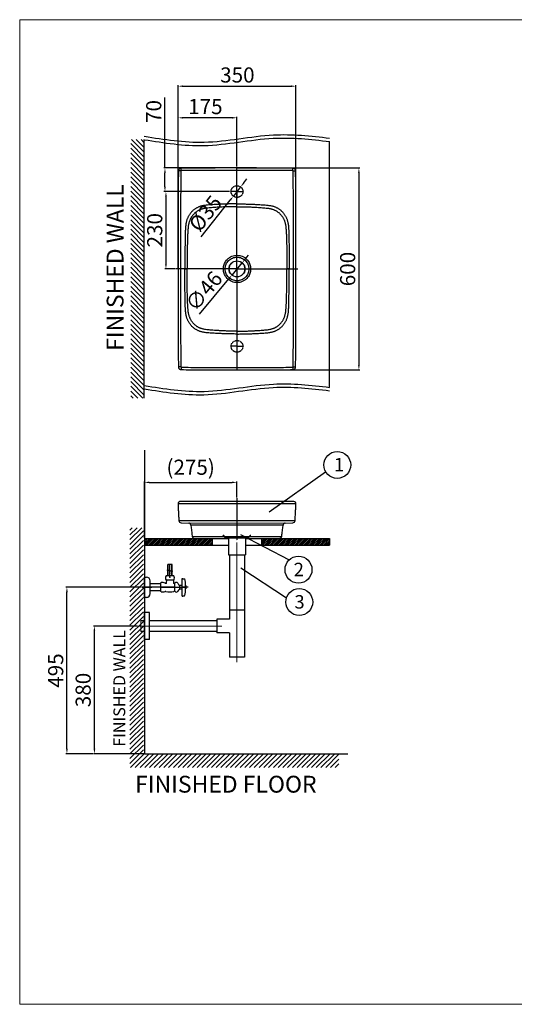
# Model space of a CAD drawing. Extents: x -2045 to 2157, y -1664 to 1261.
# Drawn here: x -2045 to -576, y -1664 to 1261 of the extents above; entities that cross this region are included whole.
import ezdxf

# ---------------------------------------------------------------- set-up
doc = ezdxf.new("R2010")
doc.units = 0
doc.header["$MEASUREMENT"] = 0
doc.linetypes.add('CENTER', pattern=[2, 1.25, -0.25, 0.25, -0.25])
doc.linetypes.add('HIDDEN', pattern=[0.375, 0.25, -0.125])
doc.layers.get('0').update_dxf_attribs({"linetype": 'CONTINUOUS'})
doc.layers.get('Defpoints').update_dxf_attribs({"linetype": 'CONTINUOUS'})
doc.dimstyles.new('SMW72', dxfattribs={"dimtxt": 45, "dimasz": 15, "dimexe": 3, "dimexo": 2, "dimgap": 5, "dimtad": 1, "dimdec": 0, "dimtxsty": 'Standard', "dimcen": 2.5, "dimclrd": 256, "dimclre": 256, "dimclrt": 256, "dimadec": 0, "dimazin": 0, "dimtfac": 1, "dimtdec": 0, "dimtmove": 0, "dimatfit": 3, "dimfxl": 0, "dimarcsym": 0})

# ---------------------------------------------------------------- blocks, each defined once
blk = doc.blocks.new('XHATCH1257')
for p, q in [((17314.234375, 15244.430664), (17321.304688, 15251.500977)), ((17314.234375, 15230.288086), (17335.447266, 15251.500977)), ((17314.234375, 15216.145508), (17349.589844, 15251.500977)), ((17314.234375, 15202.003906), (17354.234375, 15242.003906)), ((17314.234375, 15187.862305), (17354.234375, 15227.862305)), ((17314.234375, 15173.719727), (17354.234375, 15213.719727)), ((17314.234375, 15159.577148), (17354.234375, 15199.577148)), ((17314.234375, 15145.435547), (17354.234375, 15185.43457)), ((17314.234375, 15131.293945), (17354.234375, 15171.292969)), ((17314.234375, 15117.151367), (17354.234375, 15157.151367)), ((17314.234375, 15103.008789), (17354.234375, 15143.008789)), ((17314.234375, 15088.866211), (17354.234375, 15128.866211)), ((17314.234375, 15074.724609), (17354.234375, 15114.724609)), ((17314.234375, 15060.583008), (17354.234375, 15100.583008)), ((17314.234375, 15046.44043), (17354.234375, 15086.44043)), ((17314.234375, 15032.297852), (17354.234375, 15072.297852)), ((17314.234375, 15018.15625), (17354.234375, 15058.15625)), ((17314.234375, 15004.014648), (17354.234375, 15044.014648)), ((17314.234375, 14989.87207), (17354.234375, 15029.87207)), ((17314.234375, 14975.729492), (17354.234375, 15015.729492)), ((17314.234375, 14961.587891), (17354.234375, 15001.586914)), ((17314.234375, 14947.445313), (17354.234375, 14987.445313)), ((17314.234375, 14933.303711), (17354.234375, 14973.303711)), ((17314.234375, 14919.161133), (17354.234375, 14959.161133)), ((17314.234375, 14905.018555), (17354.234375, 14945.018555)), ((17314.234375, 14890.876953), (17354.234375, 14930.876953)), ((17314.234375, 14876.735352), (17354.234375, 14916.735352)), ((17314.234375, 14862.592773), (17354.234375, 14902.592773)), ((17314.234375, 14848.450195), (17354.234375, 14888.450195)), ((17314.234375, 14834.308594), (17354.234375, 14874.307617)), ((17314.234375, 14820.166992), (17354.234375, 14860.166016)), ((17314.234375, 14806.024414), (17354.234375, 14846.024414)), ((17314.234375, 14791.881836), (17354.234375, 14831.881836)), ((17314.234375, 14777.739258), (17354.234375, 14817.739258)), ((17314.234375, 14763.597656), (17354.234375, 14803.597656)), ((17314.234375, 14749.456055), (17354.234375, 14789.456055)), ((17314.234375, 14735.313477), (17354.234375, 14775.313477)), ((17314.234375, 14721.170898), (17354.234375, 14761.170898)), ((17314.234375, 14707.029297), (17354.234375, 14747.029297)), ((17314.234375, 14692.887695), (17354.234375, 14732.886719)), ((17314.234375, 14678.745117), (17354.234375, 14718.745117)), ((17314.234375, 14664.602539), (17354.234375, 14704.602539)), ((17314.234375, 14650.459961), (17354.234375, 14690.459961)), ((17314.234375, 14636.318359), (17354.234375, 14676.318359)), ((17314.234375, 14622.176758), (17354.234375, 14662.176758)), ((17314.234375, 14608.03418), (17354.234375, 14648.03418)), ((17314.234375, 14593.891602), (17354.234375, 14633.891602)), ((17314.234375, 14579.75), (17354.234375, 14619.75)), ((17314.234375, 14565.608398), (17354.234375, 14605.608398)), ((17314.234375, 14551.46582), (17354.234375, 14591.46582)), ((17315.990234, 14539.080078), (17355.990234, 14579.080078)), ((17330.132813, 14539.080078), (17370.132813, 14579.080078)), ((17344.273438, 14539.080078), (17384.273438, 14579.080078)), ((17358.417969, 14539.080078), (17398.417969, 14579.080078)), ((17372.558594, 14539.080078), (17412.558594, 14579.080078)), ((17386.701172, 14539.080078), (17426.701172, 14579.080078)), ((17400.84375, 14539.080078), (17440.84375, 14579.080078)), ((17414.984375, 14539.080078), (17454.984375, 14579.080078)), ((17429.126953, 14539.080078), (17469.126953, 14579.080078)), ((17443.269531, 14539.080078), (17483.269531, 14579.080078)), ((17457.412109, 14539.080078), (17497.410156, 14579.080078)), ((17471.554688, 14539.080078), (17511.554688, 14579.080078)), ((17485.695313, 14539.080078), (17525.695313, 14579.080078)), ((17499.837891, 14539.080078), (17539.837891, 14579.080078)), ((17513.980469, 14539.080078), (17553.980469, 14579.080078)), ((17528.121094, 14539.080078), (17568.121094, 14579.080078)), ((17542.265625, 14539.080078), (17582.265625, 14579.080078)), ((17556.40625, 14539.080078), (17596.40625, 14579.080078)), ((17570.548828, 14539.080078), (17610.548828, 14579.080078)), ((17584.691406, 14539.080078), (17624.691406, 14579.080078)), ((17598.832031, 14539.080078), (17638.832031, 14579.080078)), ((17612.976563, 14539.080078), (17652.974609, 14579.080078)), ((17627.117188, 14539.080078), (17667.117188, 14579.080078)), ((17641.259766, 14539.080078), (17681.259766, 14579.080078)), ((17655.402344, 14539.080078), (17695.402344, 14579.080078)), ((17669.542969, 14539.080078), (17709.542969, 14579.080078)), ((17683.685547, 14539.080078), (17723.685547, 14579.080078)), ((17697.828125, 14539.080078), (17737.828125, 14579.080078)), ((17711.96875, 14539.080078), (17751.96875, 14579.080078)), ((17726.113281, 14539.080078), (17766.113281, 14579.080078)), ((17740.253906, 14539.080078), (17780.253906, 14579.080078)), ((17754.396484, 14539.080078), (17794.396484, 14579.080078)), ((17768.539063, 14539.080078), (17808.539063, 14579.080078)), ((17782.679688, 14539.080078), (17822.679688, 14579.080078)), ((17796.824219, 14539.080078), (17836.824219, 14579.080078)), ((17810.964844, 14539.080078), (17850.964844, 14579.080078)), ((17825.107422, 14539.080078), (17865.107422, 14579.080078)), ((17839.25, 14539.080078), (17879.25, 14579.080078)), ((17853.390625, 14539.080078), (17893.390625, 14579.080078)), ((17867.533203, 14539.080078), (17907.533203, 14579.080078)), ((17881.675781, 14539.080078), (17921.675781, 14579.080078)), ((17895.818359, 14539.080078), (17935.179688, 14578.44043)), ((17909.960938, 14539.080078), (17935.179688, 14564.297852)), ((17924.101563, 14539.080078), (17935.179688, 14550.15625))]:
    blk.add_line(p, q)
blk = doc.blocks.new('XHATCH1258')
for p, q in [((16111.9375, 14431.751953), (16119.007813, 14438.823242)), ((16111.9375, 14417.610352), (16133.150391, 14438.823242)), ((16111.9375, 14403.467773), (16147.292969, 14438.823242)), ((16121.43457, 14398.823242), (16161.43457, 14438.823242)), ((16135.577148, 14398.823242), (16175.577148, 14438.823242)), ((16149.71875, 14398.823242), (16189.71875, 14438.823242)), ((16163.861328, 14398.823242), (16203.861328, 14438.823242)), ((16178.00293, 14398.823242), (16218.00293, 14438.823242)), ((16192.145508, 14398.823242), (16232.145508, 14438.823242)), ((16206.288086, 14398.823242), (16246.287109, 14438.823242)), ((16220.429688, 14398.823242), (16260.429688, 14438.823242)), ((16234.572266, 14398.823242), (16274.571289, 14438.823242)), ((16248.713867, 14398.823242), (16288.713867, 14438.823242)), ((16262.856445, 14398.823242), (16302.856445, 14438.823242)), ((16276.998047, 14398.823242), (16316.998047, 14438.823242)), ((16291.140625, 14398.823242), (16331.140625, 14438.823242)), ((16305.282227, 14398.823242), (16345.28125, 14438.823242)), ((16319.425781, 14398.823242), (16359.425781, 14438.823242)), ((16333.566406, 14398.823242), (16373.566406, 14438.823242)), ((16347.708984, 14398.823242), (16387.708984, 14438.823242)), ((16361.851563, 14398.823242), (16401.851563, 14438.823242)), ((16375.992188, 14398.823242), (16415.992188, 14438.823242)), ((16390.136719, 14398.823242), (16430.134766, 14438.823242)), ((16404.277344, 14398.823242), (16444.277344, 14438.823242)), ((16418.419922, 14398.823242), (16458.419922, 14438.823242)), ((16432.5625, 14398.823242), (16472.5625, 14438.823242)), ((16446.703125, 14398.823242), (16486.703125, 14438.823242)), ((16460.845703, 14398.823242), (16500.845703, 14438.823242)), ((16474.988281, 14398.823242), (16514.988281, 14438.823242)), ((16489.128906, 14398.823242), (16529.128906, 14438.823242)), ((16503.273438, 14398.823242), (16543.273438, 14438.823242)), ((16517.414063, 14398.823242), (16557.414063, 14438.823242)), ((16531.556641, 14398.823242), (16571.556641, 14438.823242)), ((16545.699219, 14398.823242), (16585.699219, 14438.823242)), ((16559.839844, 14398.823242), (16599.839844, 14438.823242)), ((16573.984375, 14398.823242), (16613.984375, 14438.823242)), ((16588.125, 14398.823242), (16628.125, 14438.823242)), ((16602.267578, 14398.823242), (16642.267578, 14438.823242)), ((16616.410156, 14398.823242), (16656.410156, 14438.823242)), ((16630.550781, 14398.823242), (16670.550781, 14438.823242)), ((16644.693359, 14398.823242), (16684.693359, 14438.823242)), ((16658.835938, 14398.823242), (16698.835938, 14438.823242)), ((16672.978516, 14398.823242), (16712.976563, 14438.823242)), ((16687.121094, 14398.823242), (16727.121094, 14438.823242)), ((16701.261719, 14398.823242), (16741.261719, 14438.823242)), ((16715.404297, 14398.823242), (16755.404297, 14438.823242)), ((16729.546875, 14398.823242), (16769.546875, 14438.823242)), ((16743.6875, 14398.823242), (16783.6875, 14438.823242)), ((16757.832031, 14398.823242), (16797.832031, 14438.823242)), ((16771.972656, 14398.823242), (16811.972656, 14438.823242)), ((16786.115234, 14398.823242), (16826.115234, 14438.823242)), ((16800.257813, 14398.823242), (16840.257813, 14438.823242)), ((16814.398438, 14398.823242), (16854.398438, 14438.823242)), ((16828.542969, 14398.823242), (16868.541016, 14438.823242)), ((16842.683594, 14398.823242), (16880.628906, 14436.768555)), ((16856.826172, 14398.823242), (16880.628906, 14422.626953)), ((16870.96875, 14398.823242), (16880.628906, 14408.485352))]:
    blk.add_line(p, q)
blk = doc.blocks.new('*D136')
at = {"lineweight": -2}
for p, q in [((-1695.6, -540.4), (-1826.3, -540.4)), ((-1823.3, -905.1), (-1823.3, -555.4)), ((-1676.9, -920.1), (-1826.3, -920.1))]:
    blk.add_line(p, q, dxfattribs=at)
for points in [[(-1825.8, -555.4), (-1820.8, -555.4), (-1823.3, -540.4)], [(-1825.8, -905.1), (-1820.8, -905.1), (-1823.3, -920.1)]]:
    blk.add_solid(points)
at = {"layer": 'Defpoints', "color": 0}
for p in [(-1823.3, -540.4), (-1693.6, -540.4), (-1674.9, -920.1)]:
    blk.add_point(p, dxfattribs=at)
at = {"insert": (-1850.8, -730.3), "char_height": 45, "attachment_point": 5, "rotation": 90}
blk.add_mtext('380', dxfattribs=at)
blk = doc.blocks.new('*D137')
at = {"lineweight": -2}
for p, q in [((-1684.2, -425.1), (-1907.9, -425.1)), ((-1904.9, -905.1), (-1904.9, -440.1)), ((-1828.3, -920.1), (-1907.9, -920.1))]:
    blk.add_line(p, q, dxfattribs=at)
for points in [[(-1907.4, -440.1), (-1902.4, -440.1), (-1904.9, -425.1)], [(-1907.4, -905.1), (-1902.4, -905.1), (-1904.9, -920.1)]]:
    blk.add_solid(points)
at = {"layer": 'Defpoints', "color": 0}
for p in [(-1904.9, -425.1), (-1682.2, -425.1), (-1826.3, -920.1)]:
    blk.add_point(p, dxfattribs=at)
at = {"insert": (-1932.4, -672.6), "char_height": 45, "attachment_point": 5, "rotation": 90}
blk.add_mtext('495', dxfattribs=at)
blk = doc.blocks.new('*D139')
at = {"linetype": 'Continuous', "lineweight": -2}
for p, q in [((-1388.9, 764.1), (-1410.6, 736.7)), ((-1379.6, 775.9), (-1370.3, 787.7)), ((-1505.8, 616.2), (-1419.9, 724.9))]:
    blk.add_line(p, q, dxfattribs=at)
at = {"linetype": 'Continuous'}
for points in [[(-1381.6, 777.4), (-1377.6, 774.3), (-1388.9, 764.1)], [(-1421.9, 726.4), (-1417.9, 723.3), (-1410.6, 736.7)]]:
    blk.add_solid(points, dxfattribs=at)
at = {"layer": 'Defpoints', "color": 0, "linetype": 'Continuous'}
for p in [(-1388.9, 764.1), (-1410.6, 736.7)]:
    blk.add_point(p, dxfattribs=at)
at = {"linetype": 'Continuous', "insert": (-1489.1, 681.7), "char_height": 45, "attachment_point": 5, "rotation": 51.6834}
blk.add_mtext('%%C35', dxfattribs=at)
blk = doc.blocks.new('*D140')
at = {"linetype": 'Continuous', "lineweight": -2}
for p, q in [((-1574.8, 522.5), (-1574.8, 972.5)), ((-1414.8, 969.5), (-1559.8, 969.5)), ((-1399.8, 824.6), (-1399.8, 972.5))]:
    blk.add_line(p, q, dxfattribs=at)
at = {"linetype": 'Continuous'}
for points in [[(-1559.8, 972), (-1559.8, 967), (-1574.8, 969.5)], [(-1414.8, 972), (-1414.8, 967), (-1399.8, 969.5)]]:
    blk.add_solid(points, dxfattribs=at)
at = {"layer": 'Defpoints', "color": 0, "linetype": 'Continuous'}
for p in [(-1574.8, 969.5), (-1399.8, 822.6), (-1574.8, 520.5)]:
    blk.add_point(p, dxfattribs=at)
at = {"linetype": 'Continuous', "insert": (-1493.7, 997), "char_height": 45, "attachment_point": 5}
blk.add_mtext('175', dxfattribs=at)
blk = doc.blocks.new('*D141')
at = {"linetype": 'Continuous', "lineweight": -2}
for p, q in [((-1397.8, 820.5), (-1034.8, 820.5)), ((-1037.8, 805.5), (-1037.8, 235.5)), ((-1397.8, 220.5), (-1034.8, 220.5))]:
    blk.add_line(p, q, dxfattribs=at)
at = {"linetype": 'Continuous'}
for points in [[(-1040.3, 805.5), (-1035.3, 805.5), (-1037.8, 820.5)], [(-1040.3, 235.5), (-1035.3, 235.5), (-1037.8, 220.5)]]:
    blk.add_solid(points, dxfattribs=at)
at = {"layer": 'Defpoints', "color": 0, "linetype": 'Continuous'}
for p in [(-1399.8, 820.5), (-1399.8, 220.5), (-1037.8, 220.5)]:
    blk.add_point(p, dxfattribs=at)
at = {"linetype": 'Continuous', "insert": (-1065.3, 520.2), "char_height": 45, "attachment_point": 5, "rotation": 90}
blk.add_mtext('600', dxfattribs=at)
blk = doc.blocks.new('*D142')
at = {"linetype": 'Continuous', "lineweight": -2}
for p, q in [((-1375.4, 549.7), (-1365.8, 561.2)), ((-1385, 538.2), (-1414.5, 502.8)), ((-1511.5, 386.6), (-1424.1, 491.3))]:
    blk.add_line(p, q, dxfattribs=at)
at = {"linetype": 'Continuous'}
for points in [[(-1377.3, 551.3), (-1373.5, 548.1), (-1385, 538.2)], [(-1426, 492.9), (-1422.2, 489.7), (-1414.5, 502.8)]]:
    blk.add_solid(points, dxfattribs=at)
at = {"layer": 'Defpoints', "color": 0, "linetype": 'Continuous'}
for p in [(-1385, 538.2), (-1414.5, 502.8)]:
    blk.add_point(p, dxfattribs=at)
at = {"linetype": 'Continuous', "insert": (-1493.7, 450.8), "char_height": 45, "attachment_point": 5, "rotation": 50.1672}
blk.add_mtext('∅46', dxfattribs=at)
blk = doc.blocks.new('*D143')
at = {"linetype": 'Continuous', "lineweight": -2}
for p, q in [((-1574.8, 522.5), (-1574.8, 1066.4)), ((-1559.8, 1063.4), (-1239.7, 1063.4)), ((-1224.7, 522.5), (-1224.7, 1066.4))]:
    blk.add_line(p, q, dxfattribs=at)
at = {"linetype": 'Continuous'}
for points in [[(-1559.8, 1065.9), (-1559.8, 1060.9), (-1574.8, 1063.4)], [(-1239.7, 1065.9), (-1239.7, 1060.9), (-1224.7, 1063.4)]]:
    blk.add_solid(points, dxfattribs=at)
at = {"layer": 'Defpoints', "color": 0, "linetype": 'Continuous'}
for p in [(-1224.7, 1063.4), (-1574.8, 520.5), (-1224.7, 520.5)]:
    blk.add_point(p, dxfattribs=at)
at = {"linetype": 'Continuous', "insert": (-1398.7, 1090.9), "char_height": 45, "attachment_point": 5, "line_spacing_factor": 3.5}
blk.add_mtext('350', dxfattribs=at)
blk = doc.blocks.new('*D144')
at = {"linetype": 'Continuous', "lineweight": -2}
for p, q in [((-1421.8, 750.4), (-1613.8, 750.4)), ((-1610.8, 735.4), (-1610.8, 535.5)), ((-1582.5, 520.5), (-1613.8, 520.5))]:
    blk.add_line(p, q, dxfattribs=at)
at = {"linetype": 'Continuous'}
for points in [[(-1613.3, 735.4), (-1608.3, 735.4), (-1610.8, 750.4)], [(-1613.3, 535.5), (-1608.3, 535.5), (-1610.8, 520.5)]]:
    blk.add_solid(points, dxfattribs=at)
at = {"layer": 'Defpoints', "color": 0, "linetype": 'Continuous'}
for p in [(-1419.8, 750.4), (-1610.8, 520.5), (-1580.5, 520.5)]:
    blk.add_point(p, dxfattribs=at)
at = {"linetype": 'Continuous', "insert": (-1638.3, 635.5), "char_height": 45, "attachment_point": 5, "rotation": 90, "line_spacing_factor": 3.5}
blk.add_mtext('230', dxfattribs=at)
blk = doc.blocks.new('*D145')
at = {"linetype": 'Continuous', "lineweight": -2}
for p, q in [((-1613.8, 820.6), (-1613.8, 1029.7)), ((-1401.8, 820.6), (-1616.8, 820.6)), ((-1613.8, 765.4), (-1613.8, 805.6)), ((-1421.8, 750.4), (-1616.8, 750.4))]:
    blk.add_line(p, q, dxfattribs=at)
at = {"linetype": 'Continuous'}
for points in [[(-1616.3, 805.6), (-1611.3, 805.6), (-1613.8, 820.6)], [(-1616.3, 765.4), (-1611.3, 765.4), (-1613.8, 750.4)]]:
    blk.add_solid(points, dxfattribs=at)
at = {"layer": 'Defpoints', "color": 0, "linetype": 'Continuous'}
for p in [(-1613.8, 820.6), (-1399.8, 820.6), (-1419.8, 750.4)]:
    blk.add_point(p, dxfattribs=at)
at = {"linetype": 'Continuous', "insert": (-1641.3, 988.3), "char_height": 45, "attachment_point": 5, "rotation": 90, "line_spacing_factor": 3.5}
blk.add_mtext('70', dxfattribs=at)
blk = doc.blocks.new('*D148')
at = {"lineweight": -2}
for p, q in [((-1674.9, -278.1), (-1674.9, -110.6)), ((-1659.9, -113.6), (-1414.9, -113.6)), ((-1399.9, -158.9), (-1399.9, -110.6))]:
    blk.add_line(p, q, dxfattribs=at)
for points in [[(-1659.9, -111.1), (-1659.9, -116.1), (-1674.9, -113.6)], [(-1414.9, -111.1), (-1414.9, -116.1), (-1399.9, -113.6)]]:
    blk.add_solid(points)
at = {"layer": 'Defpoints', "color": 0}
for p in [(-1399.9, -113.6), (-1399.9, -160.9), (-1674.9, -280.1)]:
    blk.add_point(p, dxfattribs=at)
at = {"insert": (-1537.4, -74.3), "char_height": 45, "attachment_point": 5}
blk.add_mtext('(275)', dxfattribs=at)

msp = doc.modelspace()

# ---------------------------------------------------------------- hatches: boundary and pattern name
h = msp.add_hatch()
h.set_pattern_fill('ANSI31', color=256, scale=30, style=0)
h.paths.add_polyline_path([(-1472.4, -280.1), (-1526.2, -280.1), (-1674.9, -280.1), (-1674.9, -300.1), (-1472.4, -300.1)])
h.paths.add_polyline_path([(-1124.9, -280.1), (-1327.4, -280.1), (-1327.4, -300.1), (-1124.9, -300.1)])

# ---------------------------------------------------------------- linework, layer by layer
at = {"lineweight": 13}
for p, q in [((2154.8, 1260.9), (-2045.2, 1260.9)), ((-2045.2, 1260.9), (-2045.2, -1664.1)), ((2154.8, -1664.1), (-2045.2, -1664.1))]:
    msp.add_line(p, q, dxfattribs=at)
for p, q in [((-1675.1, 136.2), (-1675.1, 904.8)), ((-1124.9, 168.7), (-1124.9, 898.9)), ((-1674.9, -18), (-1674.9, -920.1)), ((-1304.4, -201), (-1136.7, -81.8)), ((-1674.9, -280.1), (-1424.9, -280.1)), ((-1424.9, -278.6), (-1424.9, -328.6)), ((-1424.9, -278.6), (-1374.9, -278.6)), ((-1389.3, -268.4), (-1245, -344.1)), ((-1374.9, -278.6), (-1374.9, -328.6)), ((-1374.9, -280.1), (-1124.9, -280.1)), ((-1124.9, -280.1), (-1124.9, -300.1)), ((-1674.9, -300.1), (-1424.9, -300.1)), ((-1374.9, -300.1), (-1124.9, -300.1)), ((-1424.9, -328.6), (-1374.9, -328.6)), ((-1422.4, -328.6), (-1422.4, -493.4)), ((-1377.4, -328.6), (-1377.4, -493.4)), ((-1590.7, -378.4), (-1606.9, -373.2)), ((-1590.7, -379.5), (-1606.9, -374.3)), ((-1592.6, -357.3), (-1605.4, -357.3)), ((-1605.4, -373.7), (-1605.4, -357.3)), ((-1605.4, -391.4), (-1605.4, -374.8)), ((-1604.7, -373.9), (-1604.7, -357.3)), ((-1604.7, -391.4), (-1604.7, -375)), ((-1599, -394.1), (-1599, -355.3)), ((-1593.3, -377.6), (-1593.3, -357.3)), ((-1593.3, -391.4), (-1593.3, -378.7)), ((-1592.6, -377.8), (-1592.6, -357.3)), ((-1592.6, -391.4), (-1592.6, -378.9)), ((-1388.6, -367.4), (-1253, -456.6)), ((-1674.9, -455.1), (-1674.9, -395.1)), ((-1674.9, -395.1), (-1668.9, -395.1)), ((-1674.9, -454.6), (-1674.9, -395.6)), ((-1674.9, -395.6), (-1674.9, -395.6)), ((-1657.9, -444.1), (-1657.9, -406.1)), ((-1587.7, -391.4), (-1610.4, -391.4)), ((-1587.7, -403.9), (-1610.4, -403.9)), ((-1609.5, -405.3), (-1610, -411.3)), ((-1609.5, -403.9), (-1609.5, -405.3)), ((-1588.5, -403.9), (-1588.5, -405.3)), ((-1588.5, -405.3), (-1587.9, -411.3)), ((-1562.3, -399.1), (-1560.8, -399.1)), ((-1562.3, -451.1), (-1562.3, -399.1)), ((-1560.8, -399.1), (-1560.8, -399.6)), ((-1560.8, -399.6), (-1555.3, -399.6)), ((-1555.3, -399.6), (-1555.3, -400.1)), ((-1555.3, -400.1), (-1555.2, -400.1)), ((-1609.4, -425.1), (-1682.2, -425.1)), ((-1626, -414.9), (-1657.9, -414.9)), ((-1626, -435.3), (-1657.9, -435.3)), ((-1626.5, -435.3), (-1657.9, -435.3)), ((-1626, -412.1), (-1625.5, -411.2)), ((-1626, -438.1), (-1626, -412.1)), ((-1626, -438.1), (-1625.5, -439)), ((-1584, -413.1), (-1586, -413.1)), ((-1584, -437.1), (-1585.9, -437.1)), ((-1584, -437.1), (-1584, -413.1)), ((-1570, -430.3), (-1570, -419.8)), ((-1564.1, -420.3), (-1570, -420.3)), ((-1570, -420.3), (-1570, -420.3)), ((-1570, -429.8), (-1564.1, -429.8)), ((-1545, -425.1), (-1564.6, -425.1)), ((-1563.3, -421.1), (-1564.1, -420.3)), ((-1563.3, -429), (-1564.1, -429.8)), ((-1563.3, -421.1), (-1562.8, -421.1)), ((-1563.3, -421.1), (-1563.3, -429)), ((-1562.8, -429), (-1563.3, -429)), ((-1562.8, -421.1), (-1562.3, -420.6)), ((-1562.8, -429), (-1562.8, -421.1)), ((-1562.3, -429.5), (-1562.8, -429)), ((-1552.4, -430.1), (-1552.4, -420.1)), ((-1552.4, -420.1), (-1552.1, -420.1)), ((-1552.4, -430.1), (-1552.1, -430.1)), ((-1552.1, -420.1), (-1552.1, -430.1)), ((-1674.9, -454.6), (-1674.9, -454.6)), ((-1674.9, -454.6), (-1674.9, -454.6)), ((-1674.9, -454.6), (-1674.9, -455.6)), ((-1668.9, -455.1), (-1674.9, -455.1)), ((-1663.5, -455.9), (-1663.6, -455.8)), ((-1562.3, -451.1), (-1560.8, -451.1)), ((-1560.8, -450.6), (-1555.3, -450.6)), ((-1560.8, -451.1), (-1560.8, -450.6)), ((-1555.3, -450.1), (-1555.2, -450.1)), ((-1555.3, -450.6), (-1555.3, -450.1)), ((-1422.4, -493.4), (-1422.4, -520.4)), ((-1377.4, -493.4), (-1422.4, -493.4)), ((-1377.4, -493.4), (-1377.4, -632.4)), ((-1674.9, -524.4), (-1684.9, -524.4)), ((-1674.9, -580.4), (-1674.9, -500.4)), ((-1659.9, -500.4), (-1674.9, -500.4)), ((-1659.9, -580.4), (-1659.9, -500.4)), ((-1459.4, -524.4), (-1659.9, -524.4)), ((-1459.4, -520.4), (-1459.4, -560.4)), ((-1422.4, -520.4), (-1459.4, -520.4)), ((-1674.9, -556.4), (-1684.9, -556.4)), ((-1659.9, -580.4), (-1674.9, -580.4)), ((-1459.4, -556.4), (-1659.9, -556.4)), ((-1422.4, -560.4), (-1459.4, -560.4)), ((-1422.4, -560.4), (-1422.4, -632.4)), ((-1377.4, -632.4), (-1422.4, -632.4)), ((-1674.9, -920.1), (-1070.9, -920.1))]:
    msp.add_line(p, q)
at = {"linetype": 'CENTER'}
for p, q in [((-1399.8, 750.4), (-1399.8, 797.2)), ((-1399.8, 520.5), (-1399.8, 730.4)), ((-1399.8, 520.5), (-1580.5, 520.5)), ((-1399.8, 520.5), (-1399.8, 290.6)), ((-1399.8, 520.5), (-1219.1, 520.5)), ((-1399.8, 290.6), (-1419.8, 290.6)), ((-1399.8, 290.6), (-1399.8, 270.6)), ((-1399.8, 270.6), (-1399.8, 241.4)), ((-1399.9, -160.9), (-1399.9, -285.2)), ((-1681.6, -425.1), (-1652.7, -425.1)), ((-1676.9, -425.1), (-1660.9, -425.1)), ((-1628, -425.1), (-1577, -425.1)), ((-1611.8, -425.1), (-1584.8, -425.1)), ((-1587.3, -425.1), (-1610.8, -425.1)), ((-1603.8, -425.1), (-1553.8, -425.1))]:
    msp.add_line(p, q, dxfattribs=at)
at = {"linetype": 'HIDDEN'}
for p, q in [((-1399.8, 750.4), (-1419.8, 750.4)), ((-1399.8, 750.4), (-1379.8, 750.4)), ((-1399.8, 750.4), (-1399.8, 730.4)), ((-1399.8, 290.6), (-1379.8, 290.6)), ((-1436.5, -275.5), (-1436.5, -276.7)), ((-1434.5, -278.6), (-1365.2, -278.6)), ((-1363.2, -275.5), (-1363.3, -276.7))]:
    msp.add_line(p, q, dxfattribs=at)
at = {"linetype": 'Continuous'}
for p, q in [((-1224.8, -177.5), (-1574.9, -177.5)), ((-1572.3, -226.9), (-1227.4, -226.9)), ((-1565.7, -233.4), (-1542.9, -234.6)), ((-1256.8, -234.6), (-1234, -233.4)), ((-1262.9, -240.4), (-1536.8, -240.4)), ((-1532.6, -274.5), (-1267.1, -274.5)), ((-1526.2, -280.1), (-1424.9, -280.1)), ((-1374.9, -280.1), (-1273.5, -280.1))]:
    msp.add_line(p, q, dxfattribs=at)
at = {"lineweight": 0}
msp.add_line((-1542.9, -234.6), (-1256.8, -234.6), dxfattribs=at)
at = {"lineweight": 9}
for p, q in [((-1472.4, -300.1), (-1472.4, -280.1)), ((-1399.9, -647.6), (-1399.9, -292.1)), ((-1327.4, -300.1), (-1327.4, -280.1)), ((-1684.9, -556.4), (-1684.9, -524.4)), ((-1693.6, -540.4), (-1444.9, -540.4))]:
    msp.add_line(p, q, dxfattribs=at)
at = {"linetype": 'HIDDEN'}
for centre in [(-1399.8, 750.4), (-1399.8, 290.6)]:
    msp.add_circle(centre, 17.5, dxfattribs=at)
at = {"linetype": 'Continuous'}
msp.add_circle((-1399.8, 520.5), 23.7, dxfattribs=at)
at = {"lineweight": 0}
msp.add_circle((-1399.8, 520.5), 23, dxfattribs=at)
for centre in [(-1102.1, -61.7), (-1217.2, -372.9), (-1215, -469.1)]:
    msp.add_circle(centre, 40)
at = {"linetype": 'Continuous'}
for centre, radius, start, end in [((-1565.8, 811.6), 8.07, 109.3163, 179.6057), ((-1231.8, -177.3), 7, 358.1019, 81.7008), ((-1565.3, -226.4), 7, 184.1594, 266.8731), ((-1234.4, -226.4), 7, 273.1269, 355.8406), ((-1543.3, -241.1), 6.5, 6.1725, 86.8731), ((-1256.4, -241.1), 6.5, 93.1269, 173.8275), ((-1526.2, -273.6), 6.5, 187.8224, 270), ((-1273.5, -273.6), 6.5, 270, 352.1776)]:
    msp.add_arc(centre, radius, start, end, dxfattribs=at)
at = {"linetype": 'HIDDEN'}
for centre, radius, start, end in [((-1441.5, -275.8), 5, 3, 84.1525), ((-1434.5, -276.6), 2, 183, 270), ((-1365.2, -276.6), 2, 270, 357), ((-1358.2, -275.8), 5, 95.8475, 177)]:
    msp.add_arc(centre, radius, start, end, dxfattribs=at)
for centre, radius, start, end in [((-1668.9, -406.1), 11, 0, 90), ((-1601, -397.6), 11.2, 146.1397, 213.8603), ((-1597, -397.6), 11.2, 326.1397, 33.8603), ((-1555.2, -400.5), 0.4, 11.8696, 90), ((-1672.3, -425.1), 120, 2.3811, 11.8696), ((-1623, -440.4), 29.3, 69.2868, 94.8607), ((-1623, -409.8), 29.3, 265.1393, 289.1347), ((-1612.3, -440.3), 3, 73.6359, 111.2157), ((-1612, -411.1), 2, 249.2868, 355.4172), ((-1599.7, -397.1), 42, 253.6359, 286.6235), ((-1586, -411.1), 2, 185.634, 270), ((-1585.9, -443.1), 6, 90, 106.6235), ((-1579.8, -415.8), 5, 32.8599, 147.1401), ((-1579.8, -434.3), 5, 212.8599, 327.1401), ((-1568.1, -411.7), 7.6, 190.2635, 250.4242), ((-1568.1, -438.4), 7.6, 109.5758, 169.7365), ((-1571, -430.3), 1, 289.5758, 0), ((-1571, -419.8), 1, 0, 70.4242), ((-1672.3, -425.1), 120, 348.1304, 357.6189), ((-1668.9, -444.1), 11, 270, 0), ((-1555.2, -449.7), 0.4, 270, 348.1304)]:
    msp.add_arc(centre, radius, start, end)
for points, knots in [([(-1675.1, 914.6), (-1616, 905.2), (-1488, 884.8), (-1305, 928.3), (-1180.5, 916), (-1124.9, 909)], [0, 0, 0, 0, 178.191058, 385.503242, 552.682064, 552.682064, 552.682064, 552.682064]), ([(-1675.1, 904.5), (-1616.2, 895.1), (-1488.6, 874.9), (-1305.5, 918.4), (-1180.7, 906), (-1124.9, 898.9)], [0.771147, 0.771147, 0.771147, 0.771147, 178.191058, 385.503242, 553.451209, 553.451209, 553.451209, 553.451209]), ([(-1675.1, 174.2), (-1616, 164.8), (-1488, 144.5), (-1305, 188), (-1180.5, 175.7), (-1124.9, 168.7)], [0, 0, 0, 0, 178.191058, 385.503242, 552.682064, 552.682064, 552.682064, 552.682064]), ([(-1675.1, 164.1), (-1616.2, 154.8), (-1488.6, 134.6), (-1305.5, 178.1), (-1180.7, 165.7), (-1124.9, 158.6)], [0.771147, 0.771147, 0.771147, 0.771147, 178.191058, 385.503242, 553.451209, 553.451209, 553.451209, 553.451209])]:
    msp.add_open_spline(points, degree=3, knots=knots)
at = {"linetype": 'Continuous'}
for points, start_tangent, end_tangent in [([(-1565.9, 819.6), (-1566.9, 819.5), (-1569.3, 818.8), (-1571.4, 817.3), (-1573, 815.2), (-1573.8, 812.8), (-1573.9, 811.6)], (-0.999946, -0.010345), (-0.006196, -0.999981)), ([(-1565.8, 812.6), (-1565.8, 814.8), (-1565.8, 816.8), (-1565.8, 818.4), (-1565.9, 819.3), (-1565.9, 819.6)], (-0.01025, 0.999947), (-0.997544, 0.070038)), ([(-1399.8, 820.5), (-1450.9, 820.4), (-1507, 820.1), (-1565.9, 819.6)], (-1, 0.000014), (-0.999947, -0.010253)), ([(-1399.8, 813.4), (-1399.8, 815.6), (-1399.8, 817.6), (-1399.8, 819.2), (-1399.8, 820.2), (-1399.8, 820.6)], (0.000291, 1), (-0.999966, 0.008201)), ([(-1233.7, 819.6), (-1292.4, 820.1), (-1348.5, 820.4), (-1399.8, 820.5)], (-0.999947, 0.010253), (-1, -0.000014)), ([(-1233.7, 812.6), (-1233.7, 814.8), (-1233.7, 816.8), (-1233.7, 818.4), (-1233.7, 819.3), (-1233.7, 819.6)], (0.01025, 0.999947), (0.997546, 0.070019)), ([(-1225.7, 811.6), (-1225.7, 812.7), (-1226.5, 815.1), (-1228, 817.2), (-1230.1, 818.7), (-1232.5, 819.5), (-1233.7, 819.6)], (-0.006108, 0.999981), (-0.999946, 0.010358)), ([(-1573.9, 811.6), (-1574.4, 713.5), (-1574.7, 615.8), (-1574.8, 520.5)], (-0.006337, -0.99998), (-0.000016, -1)), ([(-1566.8, 811.6), (-1569.1, 811.6), (-1571, 811.6), (-1572.6, 811.6), (-1573.6, 811.6), (-1573.9, 811.6)], (-0.99998, 0.006334), (-0.074676, 0.997208)), ([(-1566.8, 811.6), (-1567.2, 715), (-1567.5, 617.7), (-1567.6, 520.5)], (-0.004778, -0.999989), (-0.000502, -1)), ([(-1565.8, 812.6), (-1566.1, 812.6), (-1566.4, 812.4), (-1566.6, 812.2), (-1566.8, 811.9), (-1566.8, 811.6)], (-0.999961, -0.008822), (-0.004448, -0.99999)), ([(-1399.8, 813.4), (-1453.6, 813.3), (-1508.9, 813), (-1565.8, 812.6)], (-1, 0.000398), (-0.999962, -0.008694)), ([(-1233.7, 812.6), (-1290.6, 813), (-1346, 813.3), (-1399.8, 813.4)], (-0.999962, 0.008694), (-1, -0.000398)), ([(-1399.8, 713.7), (-1399.8, 747), (-1399.8, 780.2), (-1399.8, 813.4)], (0, 1), (0, 1)), ([(-1232.7, 811.6), (-1232.7, 811.9), (-1232.9, 812.2), (-1233.1, 812.4), (-1233.4, 812.6), (-1233.7, 812.6)], (-0.004448, 0.99999), (-0.999961, 0.008822)), ([(-1232.7, 811.6), (-1230.5, 811.6), (-1228.5, 811.6), (-1226.9, 811.6), (-1226, 811.6), (-1225.6, 811.6)], (0.99998, 0.006333), (0.07471, 0.997205)), ([(-1231.9, 520.5), (-1232, 617.7), (-1232.3, 715), (-1232.7, 811.6)], (-0.000502, 1), (-0.004778, 0.999989)), ([(-1224.7, 520.5), (-1224.8, 615.7), (-1225.1, 713.4), (-1225.7, 811.6)], (-0.000016, 1), (-0.006337, 0.99998)), ([(-1399.8, 713.7), (-1416.3, 713.6), (-1431.2, 713.3), (-1443.9, 712.8), (-1454.6, 712.3), (-1463.7, 711.8), (-1471.7, 711.4), (-1479.7, 710.9), (-1487.8, 710.2), (-1494.3, 709.4), (-1499.7, 708.5), (-1504.1, 707.5), (-1508.1, 706.5), (-1511.6, 705.3), (-1514.9, 703.9), (-1518.1, 702.4), (-1521, 700.8), (-1523.9, 699), (-1526.7, 697), (-1529.5, 694.8), (-1532.2, 692.4), (-1534.7, 689.9), (-1537, 687.3), (-1539.2, 684.5), (-1541.3, 681.6), (-1543.1, 678.6), (-1544.8, 675.6), (-1546.3, 672.4), (-1547.7, 669), (-1548.9, 665.4), (-1550, 661.4), (-1551, 657.1), (-1551.8, 652.2), (-1552.5, 646.6), (-1552.9, 641.2), (-1553.2, 636.2), (-1553.4, 631.3), (-1553.6, 626), (-1553.8, 620.1), (-1553.9, 613.8), (-1554, 606.8), (-1554.1, 599.1), (-1554.2, 590.7), (-1554.3, 581.6), (-1554.4, 571.5), (-1554.4, 560.5), (-1554.5, 548.4), (-1554.5, 535.1), (-1554.5, 520.5)], (-1, 0.000414), (-0.000345, -1)), ([(-1399.8, 705.4), (-1416.1, 705.2), (-1430.9, 704.9), (-1443.5, 704.4), (-1454.1, 703.8), (-1463.1, 703.3), (-1471.1, 702.8), (-1479, 702.2), (-1486.8, 701.5), (-1492.9, 700.7), (-1497.8, 699.8), (-1501.8, 698.8), (-1505.3, 697.8), (-1508.3, 696.8), (-1511.2, 695.6), (-1513.9, 694.3), (-1516.4, 692.9), (-1518.9, 691.3), (-1521.3, 689.6), (-1523.7, 687.7), (-1526, 685.7), (-1528.2, 683.6), (-1530.3, 681.3), (-1532.2, 678.9), (-1534, 676.4), (-1535.6, 673.9), (-1537.1, 671.3), (-1538.5, 668.6), (-1539.7, 665.7), (-1540.9, 662.5), (-1542, 659), (-1543, 655.1), (-1543.9, 650.7), (-1544.7, 645.5), (-1545.2, 640.4), (-1545.6, 635.6), (-1545.9, 630.8), (-1546.2, 625.6), (-1546.5, 619.8), (-1546.7, 613.5), (-1546.9, 606.6), (-1547.1, 598.9), (-1547.3, 590.6), (-1547.5, 581.4), (-1547.6, 571.4), (-1547.8, 560.4), (-1547.9, 548.4), (-1547.9, 535.1), (-1547.9, 520.5)], (-1, 0.000441), (-0.000453, -1)), ([(-1399.8, 713.7), (-1383.3, 713.6), (-1368.4, 713.3), (-1355.6, 712.8), (-1345, 712.3), (-1335.8, 711.8), (-1327.8, 711.4), (-1319.8, 710.9), (-1311.8, 710.2), (-1305.2, 709.4), (-1299.9, 708.5), (-1295.4, 707.5), (-1291.5, 706.5), (-1287.9, 705.3), (-1284.6, 703.9), (-1281.5, 702.4), (-1278.5, 700.8), (-1275.6, 699), (-1272.8, 697), (-1270, 694.8), (-1267.4, 692.4), (-1264.8, 689.9), (-1262.5, 687.3), (-1260.3, 684.5), (-1258.3, 681.6), (-1256.4, 678.6), (-1254.7, 675.6), (-1253.2, 672.4), (-1251.9, 669), (-1250.6, 665.4), (-1249.5, 661.4), (-1248.5, 657.1), (-1247.7, 652.2), (-1247, 646.6), (-1246.6, 641.2), (-1246.3, 636.2), (-1246.1, 631.3), (-1245.9, 626), (-1245.7, 620.1), (-1245.6, 613.8), (-1245.5, 606.8), (-1245.4, 599.1), (-1245.3, 590.7), (-1245.2, 581.6), (-1245.2, 571.5), (-1245.1, 560.5), (-1245.1, 548.4), (-1245, 535.1), (-1245, 520.5)], (1, 0.000439), (0.000345, -1)), ([(-1399.8, 705.4), (-1383.4, 705.2), (-1368.6, 704.9), (-1356, 704.4), (-1345.4, 703.8), (-1336.4, 703.3), (-1328.4, 702.8), (-1320.5, 702.2), (-1312.8, 701.5), (-1306.6, 700.7), (-1301.7, 699.8), (-1297.7, 698.8), (-1294.3, 697.8), (-1291.2, 696.8), (-1288.3, 695.6), (-1285.6, 694.3), (-1283.1, 692.9), (-1280.6, 691.3), (-1278.2, 689.6), (-1275.8, 687.7), (-1273.5, 685.7), (-1271.3, 683.6), (-1269.3, 681.3), (-1267.3, 678.9), (-1265.5, 676.4), (-1263.9, 673.9), (-1262.4, 671.3), (-1261.1, 668.6), (-1259.8, 665.7), (-1258.6, 662.5), (-1257.5, 659), (-1256.5, 655.1), (-1255.6, 650.7), (-1254.9, 645.5), (-1254.3, 640.4), (-1253.9, 635.6), (-1253.6, 630.8), (-1253.3, 625.6), (-1253, 619.8), (-1252.8, 613.5), (-1252.6, 606.6), (-1252.4, 598.9), (-1252.2, 590.6), (-1252, 581.4), (-1251.9, 571.4), (-1251.8, 560.4), (-1251.7, 548.4), (-1251.6, 535.1), (-1251.6, 520.5)], (1, 0.000444), (0.000453, -1)), ([(-1440.3, 520.5), (-1440, 525.5), (-1438.9, 530.9), (-1436.9, 536.8), (-1433.5, 543), (-1428.7, 549), (-1422.5, 554.1), (-1415.4, 558), (-1407.7, 560.3), (-1399.8, 561.1)], (0.000033, 1), (1, 0.000095)), ([(-1399.8, 561.1), (-1391.8, 560.3), (-1384.2, 558), (-1377, 554.1), (-1370.8, 549), (-1365.9, 543), (-1362.6, 536.8), (-1360.6, 530.9), (-1359.6, 525.5), (-1359.3, 520.5)], (1, -0.000096), (0.000035, -1)), ([(-1434.9, 520.5), (-1434.6, 524.8), (-1433.7, 529.5), (-1431.9, 534.6), (-1429, 539.9), (-1424.7, 545.1), (-1419.4, 549.6), (-1413.2, 552.9), (-1406.7, 554.9), (-1399.8, 555.6)], (0.000032, 1), (1, 0.000107)), ([(-1399.8, 555.6), (-1392.9, 554.9), (-1386.3, 552.9), (-1380.1, 549.6), (-1374.8, 545.1), (-1370.5, 539.9), (-1367.6, 534.6), (-1365.8, 529.5), (-1364.9, 524.8), (-1364.6, 520.5)], (1, -0.000108), (0.000034, -1)), ([(-1574.8, 520.5), (-1574.7, 425.3), (-1574.4, 327.6), (-1573.9, 229.4)], (0.000016, -1), (0.006337, -0.99998)), ([(-1567.6, 520.5), (-1567.5, 423.3), (-1567.2, 326), (-1566.8, 229.4)], (0.000502, -1), (0.004778, -0.999989)), ([(-1554.5, 520.5), (-1552.3, 520.5), (-1550.3, 520.5), (-1548.8, 520.5), (-1547.9, 520.5)], (1, -0.000157), (0.999952, 0.009771)), ([(-1399.8, 327.2), (-1416.3, 327.4), (-1431.2, 327.7), (-1443.9, 328.2), (-1454.6, 328.7), (-1463.7, 329.2), (-1471.7, 329.6), (-1479.7, 330.1), (-1487.8, 330.8), (-1494.3, 331.6), (-1499.7, 332.5), (-1504.1, 333.4), (-1508.1, 334.5), (-1511.6, 335.7), (-1514.9, 337.1), (-1518.1, 338.6), (-1521, 340.2), (-1523.9, 342), (-1526.7, 344), (-1529.5, 346.2), (-1532.2, 348.6), (-1534.7, 351.1), (-1537, 353.7), (-1539.2, 356.5), (-1541.3, 359.4), (-1543.1, 362.4), (-1544.8, 365.4), (-1546.3, 368.6), (-1547.7, 372), (-1548.9, 375.6), (-1550, 379.6), (-1551, 383.9), (-1551.8, 388.8), (-1552.5, 394.4), (-1552.9, 399.8), (-1553.2, 404.8), (-1553.4, 409.7), (-1553.6, 415), (-1553.8, 420.9), (-1553.9, 427.2), (-1554, 434.2), (-1554.1, 441.9), (-1554.2, 450.3), (-1554.3, 459.4), (-1554.4, 469.5), (-1554.4, 480.5), (-1554.5, 492.6), (-1554.5, 505.9), (-1554.5, 520.5)], (-1, -0.000414), (-0.000347, 1)), ([(-1399.8, 335.6), (-1416.1, 335.7), (-1430.9, 336.1), (-1443.5, 336.6), (-1454.1, 337.2), (-1463.1, 337.7), (-1471.1, 338.2), (-1479, 338.8), (-1486.8, 339.5), (-1492.9, 340.3), (-1497.8, 341.2), (-1501.8, 342.2), (-1505.3, 343.2), (-1508.3, 344.2), (-1511.2, 345.4), (-1513.9, 346.7), (-1516.4, 348.1), (-1518.9, 349.7), (-1521.3, 351.4), (-1523.7, 353.3), (-1526, 355.3), (-1528.2, 357.4), (-1530.3, 359.7), (-1532.2, 362.1), (-1534, 364.5), (-1535.6, 367.1), (-1537.1, 369.7), (-1538.5, 372.4), (-1539.7, 375.3), (-1540.9, 378.5), (-1542, 382), (-1543, 385.9), (-1543.9, 390.3), (-1544.7, 395.5), (-1545.2, 400.6), (-1545.6, 405.4), (-1545.9, 410.2), (-1546.2, 415.4), (-1546.5, 421.2), (-1546.7, 427.5), (-1546.9, 434.4), (-1547.1, 442.1), (-1547.3, 450.4), (-1547.5, 459.6), (-1547.6, 469.6), (-1547.8, 480.5), (-1547.9, 492.6), (-1547.9, 505.9), (-1547.9, 520.5)], (-1, -0.000441), (-0.000452, 1)), ([(-1399.8, 479.9), (-1407.7, 480.7), (-1415.3, 483), (-1422.5, 486.8), (-1428.7, 492), (-1433.5, 498), (-1436.9, 504.2), (-1438.9, 510.1), (-1440, 515.5), (-1440.3, 520.5)], (-1, 0.000097), (-0.000035, 1)), ([(-1399.8, 485.4), (-1406.7, 486.1), (-1413.2, 488.1), (-1419.4, 491.4), (-1424.7, 495.8), (-1429, 501.1), (-1431.9, 506.4), (-1433.7, 511.5), (-1434.6, 516.2), (-1434.9, 520.5)], (-1, 0.000108), (-0.000034, 1)), ([(-1359.3, 520.5), (-1359.6, 515.5), (-1360.6, 510.1), (-1362.6, 504.2), (-1365.9, 498), (-1370.8, 492), (-1377, 486.9), (-1384.2, 483), (-1391.8, 480.7), (-1399.8, 479.9)], (-0.000033, -1), (-1, -0.000095)), ([(-1399.8, 335.6), (-1383.4, 335.7), (-1368.6, 336.1), (-1356, 336.6), (-1345.4, 337.2), (-1336.4, 337.7), (-1328.4, 338.2), (-1320.5, 338.8), (-1312.8, 339.5), (-1306.6, 340.3), (-1301.7, 341.2), (-1297.7, 342.2), (-1294.3, 343.2), (-1291.2, 344.2), (-1288.3, 345.4), (-1285.6, 346.7), (-1283.1, 348.1), (-1280.6, 349.7), (-1278.2, 351.4), (-1275.8, 353.3), (-1273.5, 355.3), (-1271.3, 357.4), (-1269.3, 359.7), (-1267.3, 362.1), (-1265.5, 364.5), (-1263.9, 367.1), (-1262.4, 369.7), (-1261.1, 372.4), (-1259.8, 375.3), (-1258.6, 378.5), (-1257.5, 382), (-1256.5, 385.9), (-1255.6, 390.3), (-1254.9, 395.5), (-1254.3, 400.6), (-1253.9, 405.4), (-1253.6, 410.2), (-1253.3, 415.4), (-1253, 421.2), (-1252.8, 427.5), (-1252.6, 434.4), (-1252.4, 442.1), (-1252.2, 450.4), (-1252, 459.6), (-1251.9, 469.6), (-1251.8, 480.5), (-1251.7, 492.6), (-1251.6, 505.9), (-1251.6, 520.5)], (1, -0.000444), (0.000452, 1)), ([(-1364.6, 520.5), (-1364.9, 516.2), (-1365.8, 511.5), (-1367.6, 506.4), (-1370.5, 501.1), (-1374.8, 495.9), (-1380.1, 491.4), (-1386.3, 488.1), (-1392.9, 486.1), (-1399.8, 485.4)], (-0.000032, -1), (-1, -0.000108)), ([(-1399.8, 327.2), (-1383.3, 327.4), (-1368.4, 327.7), (-1355.6, 328.2), (-1345, 328.7), (-1335.8, 329.2), (-1327.8, 329.6), (-1319.8, 330.1), (-1311.8, 330.8), (-1305.2, 331.6), (-1299.9, 332.5), (-1295.4, 333.4), (-1291.5, 334.5), (-1287.9, 335.7), (-1284.6, 337.1), (-1281.5, 338.6), (-1278.5, 340.2), (-1275.6, 342), (-1272.8, 344), (-1270, 346.2), (-1267.4, 348.6), (-1264.8, 351.1), (-1262.5, 353.7), (-1260.3, 356.5), (-1258.3, 359.4), (-1256.4, 362.4), (-1254.7, 365.4), (-1253.2, 368.6), (-1251.9, 372), (-1250.6, 375.6), (-1249.5, 379.6), (-1248.5, 383.9), (-1247.7, 388.8), (-1247, 394.4), (-1246.6, 399.8), (-1246.3, 404.8), (-1246.1, 409.7), (-1245.9, 415), (-1245.7, 420.9), (-1245.6, 427.2), (-1245.5, 434.2), (-1245.4, 441.9), (-1245.3, 450.3), (-1245.2, 459.4), (-1245.2, 469.5), (-1245.1, 480.5), (-1245.1, 492.6), (-1245, 505.9), (-1245, 520.5)], (1, -0.000439), (0.000347, 1)), ([(-1245, 520.5), (-1247.2, 520.5), (-1249.2, 520.5), (-1250.7, 520.5), (-1251.6, 520.5)], (-1, -0.000157), (-0.999952, 0.009771)), ([(-1232.7, 229.4), (-1232.3, 326), (-1232, 423.3), (-1231.9, 520.5)], (0.004778, 0.999989), (0.000502, 1)), ([(-1225.7, 229.4), (-1225.1, 327.5), (-1224.8, 425.2), (-1224.7, 520.5)], (0.006337, 0.99998), (0.000016, 1)), ([(-1399.8, 327.2), (-1399.8, 294), (-1399.8, 260.8), (-1399.8, 227.6)], (0, -1), (0, -1)), ([(-1566.8, 229.4), (-1569.1, 229.4), (-1571, 229.4), (-1572.6, 229.4), (-1573.6, 229.4), (-1573.9, 229.4)], (-0.99998, -0.006333), (-0.07471, -0.997205)), ([(-1573.9, 229.4), (-1573.8, 228.3), (-1573, 225.9), (-1571.5, 223.8), (-1569.5, 222.3), (-1567, 221.5), (-1565.9, 221.4)], (0.006108, -0.999981), (0.999946, -0.010358)), ([(-1566.8, 229.4), (-1566.8, 229.1), (-1566.6, 228.8), (-1566.4, 228.6), (-1566.1, 228.4), (-1565.8, 228.4)], (0.004448, -0.99999), (0.999961, -0.008822)), ([(-1565.8, 228.4), (-1565.8, 226.2), (-1565.8, 224.2), (-1565.8, 222.6), (-1565.9, 221.7), (-1565.9, 221.4)], (-0.01025, -0.999947), (-0.997546, -0.070019)), ([(-1565.9, 221.4), (-1507.1, 220.9), (-1451, 220.6), (-1399.8, 220.5)], (0.999947, -0.010253), (1, 0.000014)), ([(-1565.8, 228.4), (-1508.9, 228), (-1453.6, 227.7), (-1399.8, 227.6)], (0.999962, -0.008694), (1, 0.000398)), ([(-1399.8, 227.6), (-1399.8, 225.4), (-1399.8, 223.4), (-1399.8, 221.8), (-1399.8, 220.8), (-1399.8, 220.4)], (-0.000291, -1), (0.999966, -0.008201)), ([(-1399.8, 227.6), (-1346, 227.7), (-1290.6, 228), (-1233.7, 228.4)], (1, -0.000398), (0.999962, 0.008694)), ([(-1399.8, 220.5), (-1348.6, 220.6), (-1292.5, 220.9), (-1233.7, 221.4)], (1, -0.000014), (0.999947, 0.010253)), ([(-1233.7, 228.4), (-1233.7, 226.2), (-1233.7, 224.2), (-1233.7, 222.6), (-1233.7, 221.7), (-1233.7, 221.4)], (0.01025, -0.999947), (0.997544, -0.070038)), ([(-1233.7, 228.4), (-1233.4, 228.4), (-1233.1, 228.6), (-1232.9, 228.8), (-1232.7, 229.1), (-1232.7, 229.4)], (0.999961, 0.008822), (0.004448, 0.99999)), ([(-1233.7, 221.4), (-1232.6, 221.5), (-1230.2, 222.2), (-1228.1, 223.7), (-1226.6, 225.8), (-1225.8, 228.2), (-1225.7, 229.4)], (0.999946, 0.010345), (0.006196, 0.999981)), ([(-1232.7, 229.4), (-1230.5, 229.4), (-1228.5, 229.4), (-1226.9, 229.4), (-1226, 229.4), (-1225.6, 229.4)], (0.99998, -0.006334), (0.074676, -0.997208)), ([(-1567.7, -170.3), (-1569.3, -170.4), (-1570.9, -171), (-1572.3, -171.8), (-1573.4, -173), (-1574.2, -174.4), (-1574.7, -175.9), (-1574.9, -177.5)], (-0.999713, 0.023969), (0.033172, -0.99945)), ([(-1554.6, -170.1), (-1567.7, -170.3)], (-0.999999, 0.001561), (-0.999999, 0.001639)), ([(-1554.3, -170.1), (-1554.6, -170.1)], (-0.999999, 0.001559), (-0.999999, 0.001561)), ([(-1554.3, -170.1), (-1554.6, -170.1)], (-0.999999, 0.001566), (-0.999999, 0.001568)), ([(-1399.9, -170.3), (-1451, -170.3), (-1507.1, -170.2), (-1554.3, -170.1)], (-1, 0.000434), (-0.999999, 0.001559)), ([(-1230.8, -170.4), (-1292.5, -170.2), (-1348.6, -170.3), (-1399.9, -170.3)], (-0.999999, -0.001559), (-1, -0.000434)), ([(-1574.9, -177.5), (-1574.7, -183.7), (-1574.4, -189.9), (-1574.1, -196), (-1573.8, -202.2), (-1573.5, -208.4), (-1573.1, -214.5), (-1572.7, -220.7), (-1572.3, -226.9)], (0.033172, -0.99945), (0.072532, -0.997366)), ([(-1227.4, -226.9), (-1227, -220.7), (-1226.6, -214.5), (-1226.2, -208.4), (-1225.9, -202.2), (-1225.6, -196), (-1225.3, -189.9), (-1225, -183.7), (-1224.8, -177.5)], (0.072532, 0.997366), (0.033172, 0.99945)), ([(-1536.8, -240.4), (-1536.6, -242.4), (-1535.7, -250), (-1534.8, -257.5), (-1533.9, -265.1), (-1532.9, -272.6), (-1532.6, -274.5)], (0.107522, -0.994203), (0.136102, -0.990695)), ([(-1267.1, -274.5), (-1266.8, -272.6), (-1265.8, -265.1), (-1264.9, -257.5), (-1264, -250), (-1263.1, -242.4), (-1262.9, -240.4)], (0.136102, 0.990695), (0.107522, 0.994203))]:
    msp.add_spline(points, degree=3, dxfattribs=dict(at, start_tangent=start_tangent, end_tangent=end_tangent))
at = {"linetype": 'ByBlock'}
for p in [(-1599, -382.8), (-1599, -395.1), (-1610.6, -412.6), (-1587.3, -412.6)]:
    msp.add_point(p, dxfattribs=at)

# ---------------------------------------------------------------- block references
at = {"rotation": 90}
msp.add_blockref('XHATCH1258', (12723.7, -15975.5), dxfattribs=at)
msp.add_blockref('XHATCH1257', (-19032.1, -15499.7))

# ---------------------------------------------------------------- texts
at = {"linetype": 'Continuous', "attachment_point": 1, "rotation": 90}
for insert, char_height, width in [((-1786.8, 277.2), 50, 572.482), ((-1766.8, -898.8), 35, 467.868)]:
    msp.add_mtext('FINISHED WALL', dxfattribs=dict(at, insert=insert, char_height=char_height, width=width))
at = {"char_height": 40, "width": 80.617, "attachment_point": 1}
for s, insert in [('1', (-1111.9, -41.1)), ('2', (-1231.4, -352.3)), ('3', (-1229.2, -448.5))]:
    msp.add_mtext(s, dxfattribs=dict(at, insert=insert))
at = {"linetype": 'Continuous', "insert": (-1702.3, -985.2), "char_height": 50, "width": 642.902, "attachment_point": 1}
msp.add_mtext('FINISHED FLOOR', dxfattribs=at)

# ---------------------------------------------------------------- dimensions: what is measured, and where the dimension line sits
at = {"linetype": 'Continuous'}
for base, p1, p2, angle, picture, middle in [((-1224.7, 1063.4), (-1574.8, 520.5), (-1224.7, 520.5), 180, '*D143', (-1398.7, 1063.4)), ((-1613.8, 820.6), (-1419.8, 750.4), (-1399.8, 820.6), 90, '*D145', (-1613.8, 988.3)), ((-1574.8, 969.5), (-1399.8, 822.6), (-1574.8, 520.5), 180, '*D140', (-1493.7, 969.5)), ((-1037.8, 220.5), (-1399.8, 820.5), (-1399.8, 220.5), 270, '*D141', (-1037.8, 520.2))]:
    dim = msp.add_linear_dim(base=base, p1=p1, p2=p2, angle=angle, dimstyle='SMW72', dxfattribs=at)
    dim.commit()
    dim.dimension.update_dxf_attribs({"geometry": picture, "text_midpoint": middle, "dimtype": 160})
dim = msp.add_diameter_dim_2p(p1=(-1388.9, 764.1), p2=(-1410.6, 736.7), text='%%C35', dimstyle='SMW72', dxfattribs=at)
dim.commit()
dim.dimension.update_dxf_attribs({"geometry": '*D139', "text_midpoint": (-1489.1, 681.7)})
dim = msp.add_linear_dim(base=(-1610.8, 520.5), p1=(-1419.8, 750.4), p2=(-1580.5, 520.5), angle=90, dimstyle='SMW72', dxfattribs=at)
dim.commit()
dim.dimension.update_dxf_attribs({"geometry": '*D144', "text_midpoint": (-1638.3, 635.5)})
dim = msp.add_diameter_dim_2p(p1=(-1385, 538.2), p2=(-1414.5, 502.8), dimstyle='SMW72', dxfattribs=at)
dim.commit()
dim.dimension.update_dxf_attribs({"geometry": '*D142', "text_midpoint": (-1472.6, 433.2)})
dim = msp.add_linear_dim(base=(-1399.9, -113.6), p1=(-1674.9, -280.1), p2=(-1399.9, -160.9), text='(<>)', dimstyle='SMW72')
dim.commit()
dim.dimension.update_dxf_attribs({"geometry": '*D148', "text_midpoint": (-1537.4, -74.3)})
for base, p1, p2, picture, middle in [((-1904.9, -425.1), (-1826.3, -920.1), (-1682.2, -425.1), '*D137', (-1932.4, -672.6)), ((-1823.3, -540.4), (-1674.9, -920.1), (-1693.6, -540.4), '*D136', (-1850.8, -730.3))]:
    dim = msp.add_linear_dim(base=base, p1=p1, p2=p2, angle=90, dimstyle='SMW72')
    dim.commit()
    dim.dimension.update_dxf_attribs({"geometry": picture, "text_midpoint": middle})

doc.saveas('drawing.dxf')
